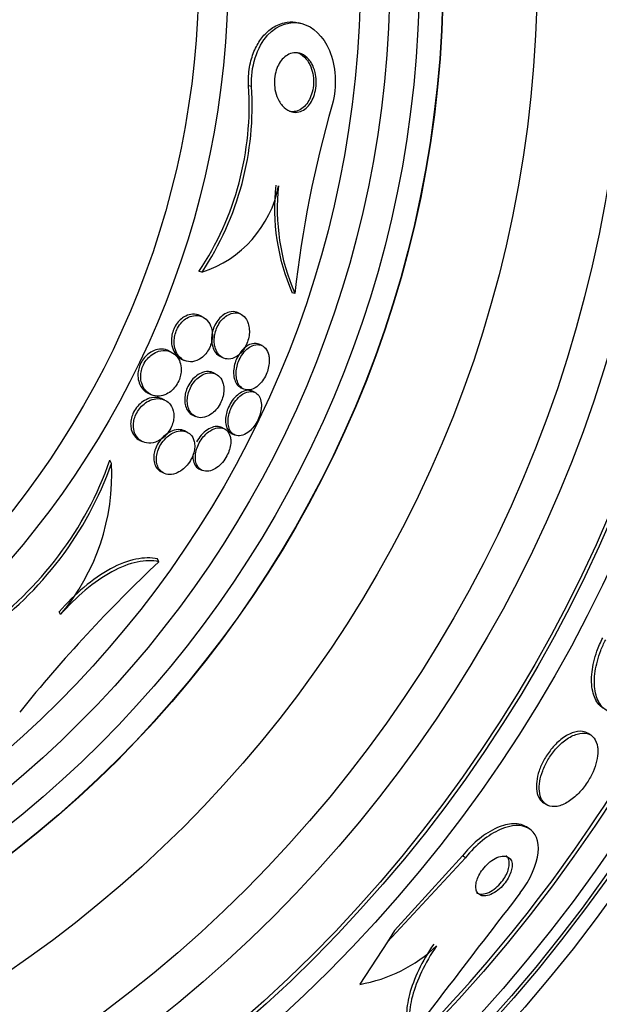
# Model space of a CAD drawing. Units: millimetres. Extents: x 0 to 835, y 0 to 1165.
# Drawn here: x 437 to 447, y 767 to 784 of the extents above; entities that cross this region are included whole.
import ezdxf
from ezdxf import colors
from ezdxf.entities.mleader import LeaderData, LeaderLine
from ezdxf.math import Vec2, Vec3

# ---------------------------------------------------------------- set-up
doc = ezdxf.new("R2010")
doc.units = ezdxf.units.MM
doc.layers.add('DV1_Défaut', color=7, linetype='Continuous')
doc.layers.add('Défaut', color=7, linetype='Continuous')

# ---------------------------------------------------------------- blocks, each defined once
blk = doc.blocks.new('_DOT')
at = {"color": 0}
blk.add_line((0, 0), (-1, 0), dxfattribs=at)
at = {"color": 0, "const_width": 0.333}
blk.add_lwpolyline([(-0.1665, 0, 1), (0.1665, 0, 1)], format="xyb", close=True, dxfattribs=at)
blk = doc.blocks.new('SE')
at = {"layer": 'DV1_Défaut', "color": 7, "linetype": 'Continuous'}
for p, q in [((441.847, 783.651), (441.801, 783.662)), ((441.01, 782.579), (440.96, 782.591)), ((440.167, 779.425), (440.117, 779.437)), ((441.745, 779.066), (441.699, 779.077)), ((440.178, 778.665), (440.133, 778.687)), ((440.825, 778.713), (440.781, 778.735)), ((439.646, 778.068), (439.579, 778.1)), ((441.188, 778.178), (441.145, 778.199)), ((439.819, 777.95), (439.865, 777.928)), ((440.481, 777.991), (440.525, 777.97)), ((440.404, 777.695), (440.361, 777.716)), ((440.83, 777.463), (440.873, 777.442)), ((439.253, 777.369), (439.299, 777.347)), ((439.539, 777.251), (439.494, 777.273)), ((441.069, 777.383), (441.027, 777.403)), ((440.013, 776.996), (440.057, 776.974)), ((440.547, 776.766), (440.504, 776.787)), ((439.917, 776.709), (439.874, 776.73)), ((440.68, 776.682), (440.722, 776.662)), ((439.111, 776.569), (439.157, 776.547)), ((438.631, 776.178), (438.604, 776.232)), ((440.124, 776.082), (440.167, 776.061)), ((439.478, 776.032), (439.523, 776.011)), ((439.435, 774.508), (439.412, 774.556)), ((437.766, 773.611), (437.743, 773.659)), ((446.775, 771.561), (446.727, 771.592)), ((445.969, 770.415), (446.018, 770.384)), ((445.73, 769.972), (445.681, 770.004)), ((444.645, 769.481), (443.317, 768.054)), ((444.596, 769.513), (443.44, 768.246)), ((444.645, 769.481), (444.596, 769.513)), ((443.44, 768.246), (443.317, 768.054)), ((443.317, 768.054), (442.851, 767.331))]:
    blk.add_line(p, q, dxfattribs=at)
for radius in [26.834, 26.588, 26.535, 26.346, 25.906, 23.976, 23.645, 23.585, 22.655, 22, 20.5, 18.906, 18.9, 18.5, 18, 17.5, 15.25, 14.75]:
    blk.add_circle((425.361, 784.503), radius, dxfattribs=at)
for centre, radius, start, end in [((425.361, 784.503), 30, 300.2208, 239.7792), ((435.877, 782.259), 5.093, 326.3466, 3.7309), ((435.912, 782.252), 5.109, 326.4127, 3.6788), ((460.822, 776.957), 19.193, 163.9374, 173.6922), ((439.578, 781.26), 1.927, 287.8225, 349.0624), ((444.939, 780.502), 3.539, 173.4531, 203.7476), ((444.991, 780.489), 3.544, 173.4263, 203.6639), ((425.361, 784.503), 25.851, 311.6091, 343.0164), ((432.923, 778.241), 6.026, 305.3481, 340.5235), ((432.944, 778.205), 6.038, 305.3041, 340.378), ((434.93, 775.995), 3.705, 319.946, 2.8272), ((456.935, 755.928), 25.523, 133.2846, 141.1031), ((796.844, 497.395), 443.955, 142.30037, 142.68906), ((442.418, 769.819), 2.526, 279.8725, 313.392)]:
    blk.add_arc(centre, radius, start, end, dxfattribs=at)
for points, knots in [([(440.96, 782.591), (440.957, 782.632), (440.956, 782.674), (440.958, 782.717), (440.96, 782.817), (440.974, 782.92), (440.999, 783.016), (441.022, 783.101), (441.053, 783.184), (441.091, 783.256), (441.129, 783.329), (441.173, 783.394), (441.221, 783.448), (441.276, 783.509), (441.335, 783.558), (441.395, 783.593), (441.468, 783.636), (441.543, 783.662), (441.617, 783.671), (441.679, 783.679), (441.741, 783.676), (441.8, 783.662)], [0, 0, 0, 0, 0.064598, 0.064598, 0.064598, 0.218831, 0.218831, 0.218831, 0.356722, 0.356722, 0.356722, 0.49584, 0.49584, 0.49584, 0.653334, 0.653334, 0.653334, 0.842009, 0.842009, 0.842009, 1, 1, 1, 1]), ([(441.01, 782.579), (440.989, 782.903), (441.106, 783.258), (441.46, 783.641), (441.676, 783.697), (442.055, 783.597), (442.227, 783.439), (442.438, 782.941), (442.468, 782.58), (442.378, 782.268)], [0, 0, 0, 0, 0.25, 0.25, 0.5, 0.5, 0.75, 0.75, 1, 1, 1, 1]), ([(442.032, 782.966), (442.056, 782.924), (442.076, 782.874), (442.089, 782.819), (442.101, 782.773), (442.108, 782.722), (442.109, 782.669), (442.11, 782.617), (442.106, 782.562), (442.095, 782.51), (442.086, 782.464), (442.072, 782.419), (442.055, 782.379), (442.038, 782.34), (442.017, 782.305), (441.995, 782.275), (441.97, 782.242), (441.943, 782.215), (441.915, 782.195), (441.882, 782.171), (441.848, 782.155), (441.813, 782.147), (441.772, 782.137), (441.731, 782.138), (441.692, 782.148), (441.646, 782.161), (441.602, 782.186), (441.562, 782.222), (441.52, 782.261), (441.483, 782.313), (441.454, 782.377), (441.434, 782.422), (441.418, 782.473), (441.408, 782.528), (441.4, 782.574), (441.396, 782.624), (441.398, 782.674), (441.4, 782.724), (441.407, 782.776), (441.42, 782.824), (441.431, 782.867), (441.447, 782.908), (441.466, 782.944), (441.485, 782.981), (441.507, 783.014), (441.531, 783.041), (441.558, 783.071), (441.588, 783.096), (441.618, 783.113), (441.654, 783.134), (441.691, 783.147), (441.728, 783.151), (441.771, 783.156), (441.815, 783.149), (441.856, 783.133), (441.902, 783.114), (441.946, 783.081), (441.984, 783.036), (442.001, 783.016), (442.017, 782.992), (442.032, 782.966)], [0, 0, 0, 0, 0.053942, 0.053942, 0.053942, 0.099444, 0.099444, 0.099444, 0.145317, 0.145317, 0.145317, 0.185689, 0.185689, 0.185689, 0.224979, 0.224979, 0.224979, 0.267866, 0.267866, 0.267866, 0.317883, 0.317883, 0.317883, 0.377532, 0.377532, 0.377532, 0.446742, 0.446742, 0.446742, 0.520091, 0.520091, 0.520091, 0.57117, 0.57117, 0.57117, 0.614059, 0.614059, 0.614059, 0.657239, 0.657239, 0.657239, 0.696114, 0.696114, 0.696114, 0.735396, 0.735396, 0.735396, 0.779663, 0.779663, 0.779663, 0.832366, 0.832366, 0.832366, 0.895445, 0.895445, 0.895445, 0.967035, 0.967035, 0.967035, 1, 1, 1, 1]), ([(441.766, 783.157), (441.769, 783.156), (441.773, 783.155), (441.776, 783.154), (441.823, 783.142), (441.868, 783.116), (441.907, 783.078), (441.925, 783.06), (441.943, 783.041), (441.958, 783.018)], [0, 0, 0, 0, 0.049377, 0.049377, 0.049377, 0.704667, 0.704667, 0.704667, 1, 1, 1, 1]), ([(441.958, 783.018), (441.987, 782.978), (442.012, 782.929), (442.03, 782.874), (442.044, 782.828), (442.055, 782.777), (442.06, 782.723), (442.064, 782.67), (442.063, 782.612), (442.055, 782.556), (442.048, 782.508), (442.036, 782.461), (442.019, 782.418), (442.004, 782.377), (441.985, 782.34), (441.964, 782.308), (441.941, 782.274), (441.916, 782.245), (441.889, 782.222), (441.858, 782.196), (441.825, 782.177), (441.792, 782.165), (441.753, 782.152), (441.713, 782.148), (441.674, 782.153), (441.667, 782.154), (441.66, 782.155), (441.653, 782.157)], [0, 0, 0, 0, 0.147774, 0.147774, 0.147774, 0.269588, 0.269588, 0.269588, 0.392585, 0.392585, 0.392585, 0.498409, 0.498409, 0.498409, 0.597925, 0.597925, 0.597925, 0.704154, 0.704154, 0.704154, 0.826688, 0.826688, 0.826688, 0.972748, 0.972748, 0.972748, 1, 1, 1, 1]), ([(440.781, 778.735), (440.773, 778.739), (440.764, 778.742), (440.756, 778.745), (440.718, 778.757), (440.676, 778.759), (440.632, 778.748), (440.599, 778.74), (440.565, 778.724), (440.532, 778.701), (440.505, 778.682), (440.478, 778.658), (440.453, 778.628), (440.428, 778.599), (440.405, 778.564), (440.387, 778.526), (440.371, 778.493), (440.358, 778.457), (440.348, 778.422), (440.339, 778.387), (440.334, 778.352), (440.332, 778.318), (440.33, 778.281), (440.332, 778.245), (440.337, 778.213), (440.343, 778.174), (440.354, 778.139), (440.369, 778.109), (440.386, 778.074), (440.409, 778.044), (440.435, 778.021), (440.45, 778.009), (440.465, 777.999), (440.482, 777.991)], [0, 0, 0, 0, 0.033014, 0.033014, 0.033014, 0.178889, 0.178889, 0.178889, 0.286353, 0.286353, 0.286353, 0.37549, 0.37549, 0.37549, 0.465341, 0.465341, 0.465341, 0.544717, 0.544717, 0.544717, 0.622819, 0.622819, 0.622819, 0.709243, 0.709243, 0.709243, 0.81114, 0.81114, 0.81114, 0.93308, 0.93308, 0.93308, 1, 1, 1, 1]), ([(439.838, 778.65), (439.812, 778.631), (439.786, 778.608), (439.762, 778.58), (439.738, 778.552), (439.717, 778.519), (439.699, 778.484), (439.684, 778.452), (439.671, 778.417), (439.663, 778.383), (439.654, 778.349), (439.65, 778.315), (439.649, 778.283), (439.647, 778.247), (439.65, 778.212), (439.657, 778.18), (439.666, 778.133), (439.683, 778.09), (439.705, 778.056), (439.727, 778.02), (439.754, 777.991), (439.785, 777.97), (439.796, 777.962), (439.808, 777.955), (439.82, 777.95)], [0, 0, 0, 0, 0.118273, 0.118273, 0.118273, 0.237477, 0.237477, 0.237477, 0.34661, 0.34661, 0.34661, 0.453914, 0.453914, 0.453914, 0.574171, 0.574171, 0.574171, 0.753487, 0.753487, 0.753487, 0.935117, 0.935117, 0.935117, 1, 1, 1, 1]), ([(440.328, 778.479), (440.312, 778.529), (440.288, 778.572), (440.258, 778.605), (440.23, 778.635), (440.197, 778.658), (440.16, 778.673), (440.118, 778.689), (440.071, 778.694), (440.022, 778.686), (439.986, 778.68), (439.948, 778.667), (439.911, 778.645), (439.882, 778.628), (439.853, 778.605), (439.826, 778.576), (439.799, 778.548), (439.774, 778.514), (439.753, 778.476), (439.736, 778.444), (439.722, 778.409), (439.713, 778.374), (439.703, 778.341), (439.698, 778.306), (439.696, 778.274), (439.693, 778.238), (439.695, 778.203), (439.7, 778.171), (439.708, 778.124), (439.723, 778.082), (439.743, 778.047), (439.763, 778.011), (439.789, 777.981), (439.817, 777.958), (439.852, 777.93), (439.892, 777.912), (439.936, 777.906), (439.98, 777.899), (440.03, 777.904), (440.08, 777.924), (440.112, 777.937), (440.144, 777.956), (440.175, 777.982), (440.201, 778.003), (440.226, 778.03), (440.248, 778.06), (440.27, 778.091), (440.29, 778.126), (440.305, 778.162), (440.319, 778.195), (440.33, 778.23), (440.336, 778.264), (440.343, 778.299), (440.346, 778.333), (440.345, 778.366), (440.344, 778.406), (440.338, 778.445), (440.328, 778.479)], [0, 0, 0, 0, 0.071568, 0.071568, 0.071568, 0.138261, 0.138261, 0.138261, 0.214479, 0.214479, 0.214479, 0.27019, 0.27019, 0.27019, 0.314766, 0.314766, 0.314766, 0.359817, 0.359817, 0.359817, 0.398253, 0.398253, 0.398253, 0.435004, 0.435004, 0.435004, 0.475592, 0.475592, 0.475592, 0.535651, 0.535651, 0.535651, 0.5965, 0.5965, 0.5965, 0.669453, 0.669453, 0.669453, 0.745665, 0.745665, 0.745665, 0.794193, 0.794193, 0.794193, 0.835139, 0.835139, 0.835139, 0.876346, 0.876346, 0.876346, 0.913697, 0.913697, 0.913697, 0.951902, 0.951902, 0.951902, 1, 1, 1, 1]), ([(440.133, 778.687), (440.095, 778.705), (440.053, 778.714), (440.008, 778.712), (439.971, 778.71), (439.931, 778.7), (439.891, 778.681), (439.873, 778.673), (439.856, 778.662), (439.838, 778.65)], [0, 0, 0, 0, 0.450121, 0.450121, 0.450121, 0.831479, 0.831479, 0.831479, 1, 1, 1, 1]), ([(440.953, 778.554), (440.938, 778.602), (440.914, 778.642), (440.884, 778.671), (440.857, 778.698), (440.825, 778.717), (440.79, 778.727), (440.751, 778.737), (440.708, 778.736), (440.664, 778.723), (440.632, 778.713), (440.599, 778.697), (440.567, 778.673), (440.541, 778.653), (440.514, 778.627), (440.49, 778.598), (440.466, 778.568), (440.445, 778.532), (440.427, 778.495), (440.412, 778.462), (440.399, 778.426), (440.391, 778.391), (440.382, 778.356), (440.377, 778.32), (440.376, 778.287), (440.374, 778.249), (440.377, 778.214), (440.383, 778.181), (440.39, 778.143), (440.402, 778.108), (440.418, 778.079), (440.436, 778.044), (440.46, 778.015), (440.488, 777.994), (440.519, 777.969), (440.555, 777.954), (440.594, 777.951), (440.634, 777.947), (440.677, 777.954), (440.721, 777.975), (440.751, 777.989), (440.781, 778.009), (440.81, 778.036), (440.838, 778.063), (440.866, 778.096), (440.889, 778.134), (440.909, 778.167), (440.927, 778.203), (440.94, 778.24), (440.953, 778.275), (440.961, 778.311), (440.967, 778.345), (440.972, 778.382), (440.974, 778.417), (440.972, 778.451), (440.97, 778.488), (440.963, 778.523), (440.953, 778.554)], [0, 0, 0, 0, 0.073133, 0.073133, 0.073133, 0.140237, 0.140237, 0.140237, 0.213201, 0.213201, 0.213201, 0.265714, 0.265714, 0.265714, 0.309618, 0.309618, 0.309618, 0.353841, 0.353841, 0.353841, 0.393323, 0.393323, 0.393323, 0.432682, 0.432682, 0.432682, 0.47656, 0.47656, 0.47656, 0.528432, 0.528432, 0.528432, 0.590383, 0.590383, 0.590383, 0.661048, 0.661048, 0.661048, 0.733191, 0.733191, 0.733191, 0.781746, 0.781746, 0.781746, 0.830784, 0.830784, 0.830784, 0.87298, 0.87298, 0.87298, 0.912089, 0.912089, 0.912089, 0.953332, 0.953332, 0.953332, 1, 1, 1, 1]), ([(439.577, 778.1), (439.537, 778.115), (439.492, 778.121), (439.445, 778.116), (439.405, 778.112), (439.363, 778.1), (439.322, 778.08), (439.289, 778.063), (439.257, 778.041), (439.227, 778.013), (439.202, 777.99), (439.178, 777.963), (439.158, 777.932), (439.137, 777.902), (439.12, 777.867), (439.107, 777.832), (439.095, 777.8), (439.087, 777.767), (439.083, 777.735), (439.078, 777.701), (439.078, 777.668), (439.081, 777.637), (439.085, 777.592), (439.097, 777.551), (439.113, 777.516), (439.134, 777.471), (439.163, 777.433), (439.196, 777.405), (439.214, 777.391), (439.233, 777.379), (439.253, 777.369)], [0, 0, 0, 0, 0.144032, 0.144032, 0.144032, 0.266006, 0.266006, 0.266006, 0.360669, 0.360669, 0.360669, 0.439643, 0.439643, 0.439643, 0.519057, 0.519057, 0.519057, 0.59212, 0.59212, 0.59212, 0.669175, 0.669175, 0.669175, 0.782066, 0.782066, 0.782066, 0.925917, 0.925917, 0.925917, 1, 1, 1, 1]), ([(439.783, 777.924), (439.763, 777.969), (439.734, 778.006), (439.7, 778.033), (439.667, 778.061), (439.627, 778.08), (439.585, 778.089), (439.537, 778.099), (439.484, 778.098), (439.431, 778.082), (439.395, 778.071), (439.358, 778.054), (439.322, 778.029), (439.293, 778.009), (439.265, 777.984), (439.24, 777.955), (439.214, 777.925), (439.191, 777.89), (439.173, 777.854), (439.158, 777.822), (439.146, 777.788), (439.138, 777.754), (439.13, 777.721), (439.126, 777.688), (439.126, 777.657), (439.126, 777.614), (439.132, 777.574), (439.143, 777.538), (439.157, 777.492), (439.179, 777.452), (439.206, 777.42), (439.233, 777.387), (439.266, 777.362), (439.303, 777.345), (439.345, 777.326), (439.393, 777.317), (439.444, 777.321), (439.483, 777.324), (439.524, 777.335), (439.565, 777.356), (439.597, 777.372), (439.63, 777.394), (439.66, 777.421), (439.685, 777.445), (439.71, 777.473), (439.731, 777.503), (439.752, 777.534), (439.77, 777.569), (439.783, 777.604), (439.795, 777.637), (439.804, 777.671), (439.809, 777.704), (439.814, 777.738), (439.815, 777.771), (439.813, 777.802), (439.809, 777.847), (439.799, 777.888), (439.783, 777.924)], [0, 0, 0, 0, 0.070669, 0.070669, 0.070669, 0.140574, 0.140574, 0.140574, 0.218817, 0.218817, 0.218817, 0.271013, 0.271013, 0.271013, 0.313145, 0.313145, 0.313145, 0.355687, 0.355687, 0.355687, 0.392463, 0.392463, 0.392463, 0.428614, 0.428614, 0.428614, 0.478712, 0.478712, 0.478712, 0.543303, 0.543303, 0.543303, 0.608888, 0.608888, 0.608888, 0.685748, 0.685748, 0.685748, 0.745127, 0.745127, 0.745127, 0.791867, 0.791867, 0.791867, 0.83112, 0.83112, 0.83112, 0.870586, 0.870586, 0.870586, 0.90691, 0.90691, 0.90691, 0.944851, 0.944851, 0.944851, 1, 1, 1, 1]), ([(441.14, 778.201), (441.106, 778.216), (441.067, 778.22), (441.026, 778.211), (440.994, 778.205), (440.961, 778.19), (440.928, 778.168), (440.9, 778.15), (440.872, 778.125), (440.846, 778.096), (440.82, 778.066), (440.795, 778.03), (440.775, 777.992), (440.757, 777.958), (440.741, 777.921), (440.73, 777.885), (440.719, 777.849), (440.712, 777.813), (440.708, 777.779), (440.704, 777.742), (440.704, 777.706), (440.707, 777.674), (440.711, 777.637), (440.72, 777.603), (440.732, 777.574), (440.746, 777.541), (440.765, 777.513), (440.788, 777.492), (440.801, 777.48), (440.815, 777.47), (440.83, 777.463)], [0, 0, 0, 0, 0.149826, 0.149826, 0.149826, 0.263078, 0.263078, 0.263078, 0.358595, 0.358595, 0.358595, 0.454846, 0.454846, 0.454846, 0.540026, 0.540026, 0.540026, 0.622333, 0.622333, 0.622333, 0.710954, 0.710954, 0.710954, 0.812576, 0.812576, 0.812576, 0.931246, 0.931246, 0.931246, 1, 1, 1, 1]), ([(441.292, 778.048), (441.278, 778.093), (441.254, 778.129), (441.225, 778.154), (441.2, 778.176), (441.169, 778.19), (441.136, 778.194), (441.1, 778.199), (441.061, 778.193), (441.021, 778.175), (440.991, 778.162), (440.96, 778.143), (440.93, 778.117), (440.901, 778.09), (440.871, 778.057), (440.846, 778.018), (440.824, 777.985), (440.804, 777.948), (440.789, 777.91), (440.775, 777.875), (440.765, 777.838), (440.758, 777.803), (440.751, 777.767), (440.747, 777.731), (440.748, 777.698), (440.748, 777.661), (440.753, 777.626), (440.761, 777.595), (440.77, 777.559), (440.784, 777.528), (440.802, 777.503), (440.823, 777.475), (440.849, 777.453), (440.877, 777.44), (440.909, 777.426), (440.945, 777.422), (440.983, 777.429), (441.019, 777.435), (441.059, 777.453), (441.098, 777.481), (441.125, 777.501), (441.152, 777.527), (441.177, 777.557), (441.202, 777.587), (441.225, 777.623), (441.244, 777.661), (441.262, 777.695), (441.277, 777.732), (441.287, 777.769), (441.298, 777.805), (441.305, 777.841), (441.308, 777.876), (441.312, 777.913), (441.311, 777.948), (441.307, 777.98), (441.304, 778.005), (441.299, 778.027), (441.292, 778.048)], [0, 0, 0, 0, 0.074709, 0.074709, 0.074709, 0.1405, 0.1405, 0.1405, 0.210018, 0.210018, 0.210018, 0.261721, 0.261721, 0.261721, 0.313924, 0.313924, 0.313924, 0.358765, 0.358765, 0.358765, 0.39971, 0.39971, 0.39971, 0.44199, 0.44199, 0.44199, 0.48942, 0.48942, 0.48942, 0.54465, 0.54465, 0.54465, 0.608392, 0.608392, 0.608392, 0.677557, 0.677557, 0.677557, 0.74459, 0.74459, 0.74459, 0.791087, 0.791087, 0.791087, 0.83789, 0.83789, 0.83789, 0.880108, 0.880108, 0.880108, 0.921458, 0.921458, 0.921458, 0.966093, 0.966093, 0.966093, 1, 1, 1, 1]), ([(440.361, 777.716), (440.344, 777.724), (440.327, 777.73), (440.309, 777.733), (440.269, 777.741), (440.225, 777.738), (440.179, 777.722), (440.145, 777.711), (440.11, 777.693), (440.076, 777.667), (440.048, 777.646), (440.02, 777.62), (439.995, 777.589), (439.969, 777.558), (439.946, 777.522), (439.928, 777.485), (439.911, 777.451), (439.898, 777.416), (439.89, 777.381), (439.881, 777.346), (439.876, 777.312), (439.874, 777.28), (439.873, 777.244), (439.876, 777.21), (439.882, 777.18), (439.89, 777.144), (439.902, 777.112), (439.918, 777.085), (439.937, 777.053), (439.962, 777.027), (439.99, 777.009), (439.997, 777.004), (440.005, 777), (440.013, 776.996)], [0, 0, 0, 0, 0.066665, 0.066665, 0.066665, 0.212083, 0.212083, 0.212083, 0.319447, 0.319447, 0.319447, 0.408678, 0.408678, 0.408678, 0.498613, 0.498613, 0.498613, 0.578201, 0.578201, 0.578201, 0.656594, 0.656594, 0.656594, 0.743309, 0.743309, 0.743309, 0.845428, 0.845428, 0.845428, 0.967416, 0.967416, 0.967416, 1, 1, 1, 1]), ([(440.529, 777.529), (440.517, 777.578), (440.495, 777.619), (440.467, 777.649), (440.442, 777.676), (440.412, 777.694), (440.379, 777.705), (440.342, 777.717), (440.299, 777.719), (440.255, 777.71), (440.22, 777.702), (440.183, 777.687), (440.147, 777.664), (440.117, 777.645), (440.087, 777.62), (440.06, 777.591), (440.032, 777.561), (440.006, 777.525), (439.985, 777.487), (439.966, 777.453), (439.951, 777.417), (439.94, 777.382), (439.93, 777.347), (439.923, 777.313), (439.92, 777.28), (439.917, 777.245), (439.918, 777.211), (439.923, 777.18), (439.928, 777.144), (439.938, 777.111), (439.952, 777.083), (439.968, 777.05), (439.99, 777.022), (440.015, 777.002), (440.044, 776.977), (440.079, 776.962), (440.116, 776.956), (440.156, 776.95), (440.201, 776.955), (440.246, 776.972), (440.279, 776.985), (440.313, 777.004), (440.345, 777.03), (440.373, 777.052), (440.4, 777.08), (440.424, 777.111), (440.449, 777.142), (440.471, 777.178), (440.489, 777.216), (440.505, 777.25), (440.517, 777.286), (440.526, 777.32), (440.534, 777.355), (440.539, 777.39), (440.54, 777.422), (440.541, 777.461), (440.537, 777.497), (440.529, 777.529)], [0, 0, 0, 0, 0.073478, 0.073478, 0.073478, 0.137157, 0.137157, 0.137157, 0.209335, 0.209335, 0.209335, 0.266435, 0.266435, 0.266435, 0.313226, 0.313226, 0.313226, 0.360456, 0.360456, 0.360456, 0.401326, 0.401326, 0.401326, 0.440291, 0.440291, 0.440291, 0.482496, 0.482496, 0.482496, 0.531696, 0.531696, 0.531696, 0.590495, 0.590495, 0.590495, 0.65884, 0.65884, 0.65884, 0.731406, 0.731406, 0.731406, 0.783744, 0.783744, 0.783744, 0.82794, 0.82794, 0.82794, 0.872435, 0.872435, 0.872435, 0.912417, 0.912417, 0.912417, 0.952216, 0.952216, 0.952216, 1, 1, 1, 1]), ([(441.027, 777.403), (441.004, 777.414), (440.979, 777.419), (440.952, 777.419), (440.916, 777.418), (440.877, 777.408), (440.837, 777.386), (440.807, 777.37), (440.776, 777.348), (440.747, 777.319), (440.717, 777.291), (440.688, 777.256), (440.663, 777.217), (440.642, 777.183), (440.622, 777.145), (440.608, 777.107), (440.594, 777.072), (440.584, 777.036), (440.577, 777.001), (440.57, 776.965), (440.568, 776.93), (440.568, 776.899), (440.569, 776.863), (440.575, 776.83), (440.584, 776.802), (440.594, 776.769), (440.61, 776.742), (440.629, 776.721), (440.644, 776.704), (440.661, 776.691), (440.68, 776.682)], [0, 0, 0, 0, 0.104046, 0.104046, 0.104046, 0.240205, 0.240205, 0.240205, 0.342794, 0.342794, 0.342794, 0.446282, 0.446282, 0.446282, 0.536277, 0.536277, 0.536277, 0.619501, 0.619501, 0.619501, 0.705661, 0.705661, 0.705661, 0.801914, 0.801914, 0.801914, 0.913045, 0.913045, 0.913045, 1, 1, 1, 1]), ([(439.494, 777.273), (439.472, 777.284), (439.448, 777.291), (439.424, 777.295), (439.377, 777.303), (439.326, 777.299), (439.273, 777.283), (439.236, 777.271), (439.198, 777.252), (439.161, 777.227), (439.132, 777.206), (439.102, 777.18), (439.076, 777.15), (439.049, 777.119), (439.025, 777.084), (439.007, 777.047), (438.99, 777.014), (438.977, 776.98), (438.969, 776.947), (438.961, 776.914), (438.957, 776.881), (438.956, 776.851), (438.956, 776.816), (438.96, 776.784), (438.967, 776.755), (438.978, 776.711), (438.997, 776.674), (439.02, 776.644), (439.044, 776.613), (439.074, 776.589), (439.107, 776.572), (439.108, 776.571), (439.11, 776.57), (439.111, 776.569)], [0, 0, 0, 0, 0.082068, 0.082068, 0.082068, 0.235051, 0.235051, 0.235051, 0.342348, 0.342348, 0.342348, 0.429001, 0.429001, 0.429001, 0.516502, 0.516502, 0.516502, 0.592045, 0.592045, 0.592045, 0.665583, 0.665583, 0.665583, 0.747721, 0.747721, 0.747721, 0.870041, 0.870041, 0.870041, 0.993955, 0.993955, 0.993955, 1, 1, 1, 1]), ([(439.679, 777.073), (439.666, 777.123), (439.643, 777.165), (439.613, 777.197), (439.588, 777.225), (439.556, 777.246), (439.521, 777.259), (439.48, 777.275), (439.433, 777.281), (439.384, 777.275), (439.343, 777.27), (439.301, 777.257), (439.258, 777.235), (439.225, 777.218), (439.191, 777.195), (439.16, 777.166), (439.134, 777.142), (439.109, 777.114), (439.088, 777.083), (439.066, 777.051), (439.048, 777.017), (439.034, 776.981), (439.021, 776.949), (439.012, 776.916), (439.008, 776.884), (439.002, 776.85), (439.002, 776.818), (439.004, 776.788), (439.008, 776.745), (439.019, 776.707), (439.034, 776.674), (439.054, 776.632), (439.082, 776.598), (439.114, 776.574), (439.147, 776.549), (439.185, 776.532), (439.227, 776.525), (439.273, 776.518), (439.324, 776.522), (439.376, 776.539), (439.412, 776.551), (439.449, 776.57), (439.485, 776.596), (439.515, 776.617), (439.544, 776.643), (439.57, 776.674), (439.596, 776.705), (439.62, 776.74), (439.638, 776.778), (439.655, 776.81), (439.668, 776.845), (439.676, 776.879), (439.685, 776.912), (439.689, 776.945), (439.69, 776.976), (439.69, 777.011), (439.687, 777.044), (439.679, 777.073)], [0, 0, 0, 0, 0.071804, 0.071804, 0.071804, 0.134527, 0.134527, 0.134527, 0.209183, 0.209183, 0.209183, 0.270237, 0.270237, 0.270237, 0.318073, 0.318073, 0.318073, 0.358, 0.358, 0.358, 0.398163, 0.398163, 0.398163, 0.434862, 0.434862, 0.434862, 0.473034, 0.473034, 0.473034, 0.527468, 0.527468, 0.527468, 0.595916, 0.595916, 0.595916, 0.665083, 0.665083, 0.665083, 0.741634, 0.741634, 0.741634, 0.7947, 0.7947, 0.7947, 0.838175, 0.838175, 0.838175, 0.882036, 0.882036, 0.882036, 0.920331, 0.920331, 0.920331, 0.957757, 0.957757, 0.957757, 1, 1, 1, 1]), ([(441.177, 777.177), (441.175, 777.219), (441.167, 777.257), (441.154, 777.288), (441.141, 777.319), (441.123, 777.344), (441.101, 777.362), (441.077, 777.382), (441.047, 777.394), (441.015, 777.398), (440.981, 777.401), (440.942, 777.395), (440.903, 777.377), (440.872, 777.364), (440.84, 777.344), (440.809, 777.317), (440.778, 777.29), (440.747, 777.256), (440.72, 777.217), (440.696, 777.183), (440.675, 777.145), (440.659, 777.107), (440.643, 777.072), (440.632, 777.035), (440.624, 777), (440.616, 776.964), (440.611, 776.929), (440.611, 776.897), (440.61, 776.861), (440.614, 776.828), (440.621, 776.799), (440.63, 776.765), (440.643, 776.736), (440.66, 776.714), (440.68, 776.687), (440.704, 776.668), (440.732, 776.657), (440.762, 776.645), (440.797, 776.643), (440.834, 776.651), (440.87, 776.658), (440.91, 776.676), (440.948, 776.704), (440.976, 776.725), (441.005, 776.751), (441.031, 776.782), (441.057, 776.813), (441.082, 776.849), (441.103, 776.888), (441.122, 776.923), (441.138, 776.96), (441.15, 776.997), (441.161, 777.032), (441.169, 777.068), (441.174, 777.102), (441.177, 777.128), (441.178, 777.154), (441.177, 777.177)], [0, 0, 0, 0, 0.058357, 0.058357, 0.058357, 0.116344, 0.116344, 0.116344, 0.181246, 0.181246, 0.181246, 0.24956, 0.24956, 0.24956, 0.303022, 0.303022, 0.303022, 0.356983, 0.356983, 0.356983, 0.403406, 0.403406, 0.403406, 0.445381, 0.445381, 0.445381, 0.48801, 0.48801, 0.48801, 0.535099, 0.535099, 0.535099, 0.589279, 0.589279, 0.589279, 0.651425, 0.651425, 0.651425, 0.719077, 0.719077, 0.719077, 0.78569, 0.78569, 0.78569, 0.833769, 0.833769, 0.833769, 0.882171, 0.882171, 0.882171, 0.925633, 0.925633, 0.925633, 0.967652, 0.967652, 0.967652, 1, 1, 1, 1]), ([(439.874, 776.73), (439.859, 776.737), (439.844, 776.742), (439.828, 776.746), (439.788, 776.754), (439.744, 776.753), (439.697, 776.741), (439.66, 776.731), (439.621, 776.713), (439.583, 776.688), (439.552, 776.668), (439.52, 776.642), (439.492, 776.611), (439.463, 776.58), (439.436, 776.544), (439.414, 776.505), (439.395, 776.472), (439.38, 776.436), (439.369, 776.401), (439.359, 776.368), (439.352, 776.335), (439.35, 776.303), (439.347, 776.27), (439.349, 776.237), (439.354, 776.209), (439.36, 776.175), (439.371, 776.145), (439.386, 776.119), (439.404, 776.089), (439.427, 776.064), (439.453, 776.047), (439.461, 776.041), (439.47, 776.037), (439.478, 776.032)], [0, 0, 0, 0, 0.058943, 0.058943, 0.058943, 0.203451, 0.203451, 0.203451, 0.319, 0.319, 0.319, 0.413182, 0.413182, 0.413182, 0.508293, 0.508293, 0.508293, 0.590071, 0.590071, 0.590071, 0.667436, 0.667436, 0.667436, 0.750948, 0.750948, 0.750948, 0.848277, 0.848277, 0.848277, 0.964873, 0.964873, 0.964873, 1, 1, 1, 1]), ([(440.646, 776.637), (440.636, 776.675), (440.619, 776.706), (440.597, 776.73), (440.574, 776.753), (440.547, 776.769), (440.516, 776.777), (440.483, 776.786), (440.444, 776.786), (440.404, 776.775), (440.364, 776.764), (440.321, 776.743), (440.279, 776.712), (440.249, 776.69), (440.22, 776.663), (440.193, 776.632), (440.166, 776.6), (440.141, 776.563), (440.121, 776.525), (440.102, 776.49), (440.087, 776.454), (440.076, 776.418), (440.066, 776.384), (440.059, 776.349), (440.056, 776.317), (440.053, 776.283), (440.055, 776.25), (440.06, 776.221), (440.065, 776.188), (440.076, 776.158), (440.09, 776.134), (440.106, 776.106), (440.128, 776.083), (440.153, 776.068), (440.182, 776.051), (440.216, 776.043), (440.252, 776.044), (440.29, 776.045), (440.332, 776.056), (440.374, 776.078), (440.406, 776.095), (440.438, 776.118), (440.47, 776.147), (440.501, 776.176), (440.532, 776.211), (440.558, 776.251), (440.581, 776.285), (440.601, 776.323), (440.616, 776.36), (440.631, 776.395), (440.641, 776.431), (440.648, 776.465), (440.655, 776.499), (440.658, 776.533), (440.657, 776.564), (440.656, 776.59), (440.652, 776.615), (440.646, 776.637)], [0, 0, 0, 0, 0.062978, 0.062978, 0.062978, 0.12563, 0.12563, 0.12563, 0.194467, 0.194467, 0.194467, 0.262593, 0.262593, 0.262593, 0.309933, 0.309933, 0.309933, 0.357631, 0.357631, 0.357631, 0.40003, 0.40003, 0.40003, 0.440985, 0.440985, 0.440985, 0.485046, 0.485046, 0.485046, 0.535532, 0.535532, 0.535532, 0.594452, 0.594452, 0.594452, 0.661152, 0.661152, 0.661152, 0.730513, 0.730513, 0.730513, 0.782423, 0.782423, 0.782423, 0.834817, 0.834817, 0.834817, 0.880032, 0.880032, 0.880032, 0.921317, 0.921317, 0.921317, 0.963629, 0.963629, 0.963629, 1, 1, 1, 1]), ([(440.366, 776.797), (440.331, 776.788), (440.295, 776.772), (440.259, 776.749), (440.223, 776.726), (440.186, 776.693), (440.152, 776.655), (440.124, 776.622), (440.098, 776.584), (440.076, 776.544)], [0, 0, 0, 0, 0.348658, 0.348658, 0.348658, 0.700983, 0.700983, 0.700983, 1, 1, 1, 1]), ([(440.504, 776.786), (440.493, 776.792), (440.481, 776.796), (440.468, 776.799), (440.437, 776.806), (440.402, 776.806), (440.366, 776.797)], [0, 0, 0, 0, 0.2894084, 0.2894084, 0.2894084, 1, 1, 1, 1]), ([(440.036, 776.551), (440.025, 776.599), (440.003, 776.639), (439.975, 776.668), (439.951, 776.692), (439.922, 776.71), (439.89, 776.72), (439.852, 776.731), (439.809, 776.733), (439.764, 776.725), (439.726, 776.717), (439.686, 776.702), (439.646, 776.679), (439.614, 776.66), (439.581, 776.635), (439.551, 776.605), (439.52, 776.574), (439.491, 776.538), (439.468, 776.499), (439.447, 776.466), (439.43, 776.429), (439.418, 776.393), (439.407, 776.36), (439.399, 776.327), (439.396, 776.295), (439.392, 776.261), (439.393, 776.229), (439.397, 776.2), (439.401, 776.166), (439.411, 776.135), (439.424, 776.109), (439.44, 776.078), (439.461, 776.053), (439.486, 776.034), (439.515, 776.011), (439.55, 775.997), (439.587, 775.992), (439.628, 775.986), (439.674, 775.991), (439.721, 776.008), (439.756, 776.021), (439.793, 776.04), (439.829, 776.067), (439.858, 776.089), (439.888, 776.116), (439.915, 776.148), (439.941, 776.179), (439.966, 776.216), (439.986, 776.254), (440.003, 776.288), (440.018, 776.323), (440.027, 776.358), (440.037, 776.391), (440.042, 776.425), (440.044, 776.456), (440.045, 776.49), (440.042, 776.522), (440.036, 776.551)], [0, 0, 0, 0, 0.073571, 0.073571, 0.073571, 0.135069, 0.135069, 0.135069, 0.206589, 0.206589, 0.206589, 0.266736, 0.266736, 0.266736, 0.3155, 0.3155, 0.3155, 0.364786, 0.364786, 0.364786, 0.406634, 0.406634, 0.406634, 0.445366, 0.445366, 0.445366, 0.486545, 0.486545, 0.486545, 0.534153, 0.534153, 0.534153, 0.591091, 0.591091, 0.591091, 0.658021, 0.658021, 0.658021, 0.730714, 0.730714, 0.730714, 0.785496, 0.785496, 0.785496, 0.831092, 0.831092, 0.831092, 0.877057, 0.877057, 0.877057, 0.917554, 0.917554, 0.917554, 0.956882, 0.956882, 0.956882, 1, 1, 1, 1]), ([(440.012, 776.323), (440.011, 776.293), (440.012, 776.265), (440.017, 776.24), (440.023, 776.207), (440.033, 776.178), (440.048, 776.153), (440.065, 776.125), (440.087, 776.103), (440.112, 776.088), (440.116, 776.086), (440.12, 776.084), (440.124, 776.082)], [0, 0, 0, 0, 0.243732, 0.243732, 0.243732, 0.566285, 0.566285, 0.566285, 0.942932, 0.942932, 0.942932, 1, 1, 1, 1]), ([(439.412, 774.556), (439.303, 774.579), (439.18, 774.578), (438.906, 774.521), (438.762, 774.467), (438.46, 774.303), (438.309, 774.198), (438.014, 773.948), (437.875, 773.809), (437.743, 773.659)], [0, 0, 0, 0, 0.25, 0.25, 0.5, 0.5, 0.75, 0.75, 1, 1, 1, 1]), ([(439.435, 774.508), (439.326, 774.531), (439.203, 774.53), (438.93, 774.473), (438.785, 774.418), (438.483, 774.254), (438.333, 774.149), (438.037, 773.9), (437.898, 773.761), (437.766, 773.611)], [0, 0, 0, 0, 0.25, 0.25, 0.5, 0.5, 0.75, 0.75, 1, 1, 1, 1]), ([(446.98, 772.022), (446.954, 772.039), (446.93, 772.06), (446.909, 772.084), (446.861, 772.141), (446.825, 772.218), (446.805, 772.311), (446.785, 772.404), (446.78, 772.515), (446.794, 772.637), (446.807, 772.747), (446.835, 772.869), (446.878, 772.99), (446.905, 773.065), (446.938, 773.141), (446.976, 773.213)], [0, 0, 0, 0, 0.112296, 0.112296, 0.112296, 0.366998, 0.366998, 0.366998, 0.623121, 0.623121, 0.623121, 0.856252, 0.856252, 0.856252, 1, 1, 1, 1]), ([(447.955, 772.584), (447.922, 772.522), (447.885, 772.461), (447.847, 772.405), (447.792, 772.325), (447.731, 772.251), (447.67, 772.19), (447.608, 772.127), (447.544, 772.075), (447.482, 772.036), (447.415, 771.994), (447.348, 771.966), (447.287, 771.953), (447.219, 771.937), (447.155, 771.94), (447.099, 771.957), (447.037, 771.977), (446.983, 772.017), (446.941, 772.074), (446.896, 772.135), (446.863, 772.217), (446.847, 772.314), (446.831, 772.41), (446.831, 772.525), (446.849, 772.647), (446.865, 772.758), (446.897, 772.879), (446.942, 772.998), (446.966, 773.06), (446.994, 773.122), (447.026, 773.181)], [0, 0, 0, 0, 0.062528, 0.062528, 0.062528, 0.150849, 0.150849, 0.150849, 0.239898, 0.239898, 0.239898, 0.336045, 0.336045, 0.336045, 0.4437, 0.4437, 0.4437, 0.564338, 0.564338, 0.564338, 0.694294, 0.694294, 0.694294, 0.823492, 0.823492, 0.823492, 0.939847, 0.939847, 0.939847, 1, 1, 1, 1]), ([(446.727, 771.592), (446.7, 771.609), (446.669, 771.621), (446.634, 771.626), (446.582, 771.633), (446.521, 771.625), (446.456, 771.6), (446.394, 771.577), (446.328, 771.539), (446.263, 771.486), (446.206, 771.441), (446.148, 771.383), (446.097, 771.319), (446.052, 771.263), (446.01, 771.201), (445.976, 771.137), (445.943, 771.078), (445.916, 771.015), (445.895, 770.956), (445.875, 770.894), (445.861, 770.834), (445.854, 770.778), (445.846, 770.718), (445.847, 770.661), (445.855, 770.612), (445.864, 770.557), (445.882, 770.51), (445.908, 770.474), (445.925, 770.45), (445.946, 770.43), (445.97, 770.415)], [0, 0, 0, 0, 0.085037, 0.085037, 0.085037, 0.215476, 0.215476, 0.215476, 0.338615, 0.338615, 0.338615, 0.445813, 0.445813, 0.445813, 0.538841, 0.538841, 0.538841, 0.626192, 0.626192, 0.626192, 0.716194, 0.716194, 0.716194, 0.815009, 0.815009, 0.815009, 0.926395, 0.926395, 0.926395, 1, 1, 1, 1]), ([(446.888, 771.359), (446.88, 771.421), (446.859, 771.473), (446.829, 771.512), (446.799, 771.55), (446.759, 771.577), (446.711, 771.589), (446.662, 771.602), (446.604, 771.6), (446.541, 771.581), (446.48, 771.564), (446.413, 771.53), (446.347, 771.482), (446.289, 771.44), (446.229, 771.385), (446.174, 771.322), (446.127, 771.267), (446.082, 771.205), (446.044, 771.141), (446.009, 771.082), (445.979, 771.019), (445.957, 770.959), (445.933, 770.898), (445.917, 770.837), (445.907, 770.78), (445.897, 770.719), (445.894, 770.662), (445.899, 770.611), (445.905, 770.554), (445.92, 770.505), (445.942, 770.466), (445.967, 770.422), (446.001, 770.389), (446.043, 770.37), (446.088, 770.349), (446.142, 770.343), (446.202, 770.353), (446.26, 770.363), (446.325, 770.389), (446.391, 770.431), (446.451, 770.468), (446.513, 770.519), (446.571, 770.579), (446.621, 770.632), (446.67, 770.693), (446.712, 770.758), (446.75, 770.816), (446.784, 770.879), (446.811, 770.941), (446.838, 771.002), (446.859, 771.064), (446.872, 771.121), (446.887, 771.183), (446.894, 771.241), (446.893, 771.294), (446.893, 771.317), (446.891, 771.339), (446.888, 771.359)], [0, 0, 0, 0, 0.062451, 0.062451, 0.062451, 0.124723, 0.124723, 0.124723, 0.189997, 0.189997, 0.189997, 0.252786, 0.252786, 0.252786, 0.308096, 0.308096, 0.308096, 0.355788, 0.355788, 0.355788, 0.399769, 0.399769, 0.399769, 0.444359, 0.444359, 0.444359, 0.492845, 0.492845, 0.492845, 0.547364, 0.547364, 0.547364, 0.608312, 0.608312, 0.608312, 0.673262, 0.673262, 0.673262, 0.736896, 0.736896, 0.736896, 0.793915, 0.793915, 0.793915, 0.843206, 0.843206, 0.843206, 0.887917, 0.887917, 0.887917, 0.93219, 0.93219, 0.93219, 0.979385, 0.979385, 0.979385, 1, 1, 1, 1]), ([(445.682, 770.003), (445.644, 770.027), (445.601, 770.044), (445.553, 770.052), (445.476, 770.065), (445.386, 770.057), (445.289, 770.028), (445.194, 770), (445.089, 769.95), (444.985, 769.88), (444.892, 769.817), (444.796, 769.736), (444.709, 769.645), (444.67, 769.603), (444.632, 769.559), (444.596, 769.513)], [0, 0, 0, 0, 0.16166, 0.16166, 0.16166, 0.418374, 0.418374, 0.418374, 0.671688, 0.671688, 0.671688, 0.898174, 0.898174, 0.898174, 1, 1, 1, 1]), ([(445.574, 768.883), (445.747, 769.107), (445.859, 769.365), (445.899, 769.766), (445.837, 769.91), (445.6, 770.048), (445.431, 770.044), (445.037, 769.873), (444.819, 769.704), (444.645, 769.481)], [0, 0, 0, 0, 0.25, 0.25, 0.5, 0.5, 0.75, 0.75, 1, 1, 1, 1]), ([(445.437, 769.358), (445.436, 769.393), (445.428, 769.422), (445.415, 769.446), (445.401, 769.469), (445.382, 769.486), (445.358, 769.496), (445.332, 769.508), (445.301, 769.511), (445.266, 769.507), (445.23, 769.503), (445.19, 769.489), (445.148, 769.468), (445.11, 769.447), (445.069, 769.419), (445.031, 769.385), (444.998, 769.355), (444.965, 769.32), (444.937, 769.283), (444.912, 769.25), (444.89, 769.215), (444.873, 769.18), (444.856, 769.147), (444.843, 769.114), (444.834, 769.083), (444.825, 769.051), (444.82, 769.02), (444.82, 768.992), (444.82, 768.962), (444.825, 768.935), (444.834, 768.912), (444.845, 768.887), (444.861, 768.867), (444.881, 768.854), (444.904, 768.838), (444.932, 768.831), (444.965, 768.831), (444.998, 768.831), (445.037, 768.84), (445.077, 768.857), (445.115, 768.874), (445.156, 768.899), (445.196, 768.931), (445.231, 768.959), (445.266, 768.993), (445.297, 769.03), (445.324, 769.062), (445.349, 769.098), (445.369, 769.134), (445.388, 769.167), (445.403, 769.201), (445.414, 769.233), (445.426, 769.265), (445.433, 769.297), (445.435, 769.326), (445.436, 769.337), (445.437, 769.348), (445.437, 769.358)], [0, 0, 0, 0, 0.059089, 0.059089, 0.059089, 0.117886, 0.117886, 0.117886, 0.181878, 0.181878, 0.181878, 0.247351, 0.247351, 0.247351, 0.308126, 0.308126, 0.308126, 0.360511, 0.360511, 0.360511, 0.406239, 0.406239, 0.406239, 0.449789, 0.449789, 0.449789, 0.495204, 0.495204, 0.495204, 0.545428, 0.545428, 0.545428, 0.602174, 0.602174, 0.602174, 0.665077, 0.665077, 0.665077, 0.730624, 0.730624, 0.730624, 0.792825, 0.792825, 0.792825, 0.847161, 0.847161, 0.847161, 0.89421, 0.89421, 0.89421, 0.938004, 0.938004, 0.938004, 0.98266, 0.98266, 0.98266, 1, 1, 1, 1]), ([(444.835, 768.884), (444.836, 768.883), (444.838, 768.882), (444.839, 768.881), (444.863, 768.867), (444.893, 768.86), (444.926, 768.862), (444.96, 768.864), (444.999, 768.874), (445.04, 768.893), (445.078, 768.911), (445.119, 768.937), (445.159, 768.97), (445.193, 768.999), (445.227, 769.033), (445.257, 769.07), (445.283, 769.103), (445.307, 769.138), (445.326, 769.174), (445.345, 769.207), (445.359, 769.24), (445.37, 769.272), (445.38, 769.305), (445.386, 769.336), (445.388, 769.364), (445.389, 769.376), (445.389, 769.386), (445.388, 769.397)], [0, 0, 0, 0, 0.00986, 0.00986, 0.00986, 0.16801, 0.16801, 0.16801, 0.331595, 0.331595, 0.331595, 0.485414, 0.485414, 0.485414, 0.619077, 0.619077, 0.619077, 0.735193, 0.735193, 0.735193, 0.844183, 0.844183, 0.844183, 0.956158, 0.956158, 0.956158, 1, 1, 1, 1]), ([(445.388, 769.397), (445.387, 769.431), (445.378, 769.46), (445.363, 769.482), (445.353, 769.497), (445.341, 769.509), (445.327, 769.518)], [0, 0, 0, 0, 0.603357, 0.603357, 0.603357, 1, 1, 1, 1]), ([(444.105, 768.015), (444.004, 767.867), (443.919, 767.72), (443.78, 767.43), (443.728, 767.29), (443.659, 767.03), (443.642, 766.91), (443.643, 766.697), (443.66, 766.603), (443.693, 766.525)], [0, 0, 0, 0, 0.25, 0.25, 0.5, 0.5, 0.75, 0.75, 1, 1, 1, 1]), ([(444.153, 767.984), (444.052, 767.835), (443.968, 767.689), (443.828, 767.399), (443.776, 767.259), (443.707, 766.999), (443.69, 766.879), (443.691, 766.667), (443.708, 766.573), (443.74, 766.494)], [0, 0, 0, 0, 0.25, 0.25, 0.5, 0.5, 0.75, 0.75, 1, 1, 1, 1])]:
    blk.add_open_spline(points, degree=3, knots=knots, dxfattribs=at)

msp = doc.modelspace()

# ---------------------------------------------------------------- block references
at = {"layer": 'Défaut'}
msp.add_blockref('SE', (0, 0), dxfattribs=at)

# ---------------------------------------------------------------- leaders
at = {"layer": 'Défaut', "color": 7, "linetype": 'Continuous'}
ml = msp.add_multileader_mtext('Standard', dxfattribs=at)
ml.set_content('{\\pxsm0.9;\\fSolid Edge ISO|b1||i0||c0|p34;\\W1.;01/02/2018\\P}', color=256)
ml.set_leader_properties()
ml.set_arrow_properties(name='DOT')
ml.build(insert=Vec2(0, 0))
ml.multileader.update_dxf_attribs({"leader_type": 0, "dogleg_length": 0, "arrow_head_size": 12})
ctx = ml.context
ctx.base_point, ctx.char_height, ctx.arrow_head_size, ctx.landing_gap_size = Vec3(747.016, 1157.46), 12, 12, 4.2
notes = []
notes.append((ctx, [(0, (0, 0, 0), (0, 0), (1, 0), 1, [])]))
ctx.mtext.insert = Vec3(749.016, 1163.58)
for ctx, leaders in notes:
    for number, flags, end, landing, length, lines in leaders:
        leader = LeaderData()
        leader.index, (leader.has_last_leader_line, leader.has_dogleg_vector, leader.attachment_direction) = number, flags
        leader.last_leader_point, leader.dogleg_vector, leader.dogleg_length = Vec3(end), Vec3(landing), length
        for number, points, colour, breaks in lines:
            line = LeaderLine()
            line.index, line.vertices, line.color, line.breaks = number, Vec3.list(points), colors.encode_raw_color(colour), breaks
            leader.lines.append(line)
        ctx.leaders.append(leader)

doc.saveas('drawing.dxf')
